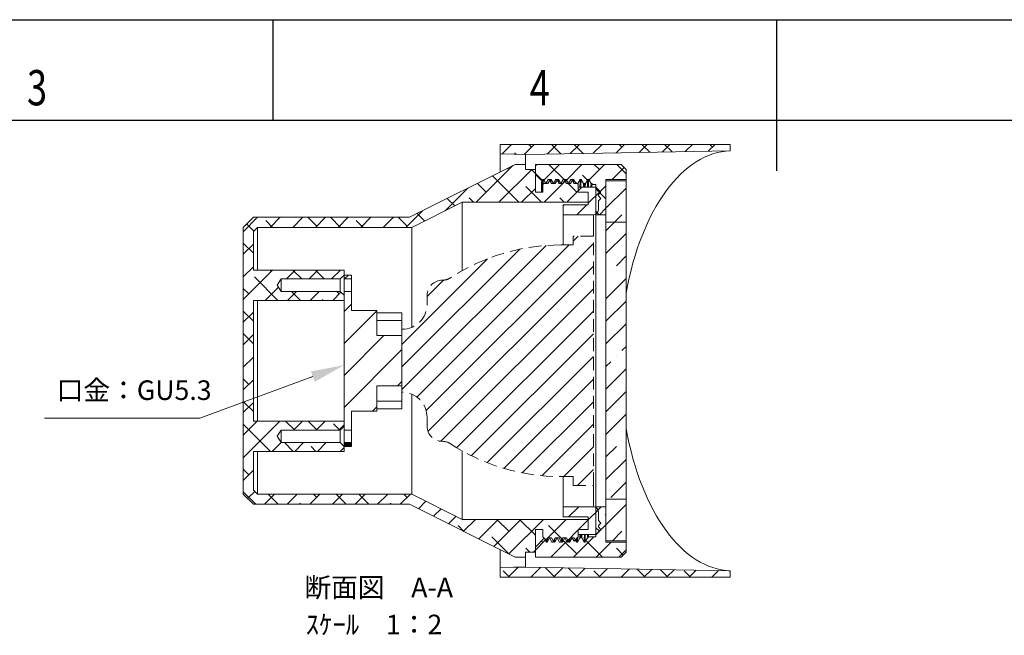
# Model space of a CAD drawing. Extents: x 0 to 420, y 0 to 297.
# Drawn here: x 135 to 233, y 236 to 297 of the extents above; entities that cross this region are included whole.
import ezdxf

# ---------------------------------------------------------------- set-up
doc = ezdxf.new("R2010")
doc.units = 0
doc.linetypes.add('HIDDEN', pattern=[1.905, 1.27, -0.635])
doc.layers.get('0').update_dxf_attribs({"linetype": 'CONTINUOUS'})
doc.layers.add('図枠', color=7, linetype='CONTINUOUS')
doc.styles.add('SLDTEXTSTYLE0', font='TXT', dxfattribs={"width": 0.75, "bigfont": 'bigfont'})
doc.styles.get("Standard").update_dxf_attribs({"font": 'msgothic.ttc'})

msp = doc.modelspace()

# ---------------------------------------------------------------- linework, layer by layer
at = {"color": 7, "linetype": 'Continuous', "lineweight": 9}
for p, q in [((182.5458, 284.6183), (182.5458, 283.6616)), ((205.3799, 284.6183), (182.5458, 284.6183)), ((182.7196, 283.6586), (183.6793, 284.6183)), ((184.9262, 283.6201), (185.9244, 284.6183)), ((185.6597, 284.3536), (185.3951, 284.6183)), ((187.2069, 283.6557), (188.1694, 284.6183)), ((188.5787, 283.6797), (187.6401, 284.6183)), ((189.4919, 283.6956), (190.4145, 284.6183)), ((190.7853, 283.7182), (189.8852, 284.6183)), ((191.7768, 283.7355), (192.6596, 284.6183)), ((194.0618, 283.7754), (194.9046, 284.6183)), ((194.64, 284.3536), (194.3753, 284.6183)), ((196.3467, 283.8153), (197.1497, 284.6183)), ((197.4049, 283.8338), (196.6204, 284.6183)), ((198.6317, 283.8552), (199.3948, 284.6183)), ((199.6114, 283.8723), (198.8655, 284.6183)), ((200.9167, 283.8951), (201.6398, 284.6183)), ((203.2016, 283.935), (203.8849, 284.6183)), ((203.6202, 284.3536), (203.3556, 284.6183)), ((205.3799, 283.973), (205.3799, 284.6183)), ((182.5458, 281.8741), (182.5458, 283.6616)), ((183.9083, 283.6378), (182.5458, 283.6616)), ((185.0458, 283.618), (183.9083, 283.6378)), ((184.1344, 283.6339), (183.9759, 283.7923)), ((192.7383, 283.7523), (185.0458, 283.618)), ((185.0458, 282.6241), (185.0458, 283.618)), ((205.3799, 283.973), (192.7383, 283.7523)), ((192.9918, 283.7567), (192.9562, 283.7923)), ((173.5458, 277.3741), (184.0458, 282.6241)), ((180.1802, 278.8741), (183.8146, 282.5085)), ((184.0458, 282.6241), (185.0458, 282.6241)), ((185.0458, 282.6241), (185.0458, 282.1241)), ((186.0458, 282.6241), (186.0458, 281.6241)), ((194.5458, 282.6241), (186.0458, 282.6241)), ((186.0458, 282.4946), (186.1753, 282.6241)), ((186.8711, 281.0748), (188.4203, 282.6241)), ((188.9588, 281.0545), (187.3893, 282.6241)), ((189.1193, 281.078), (190.6654, 282.6241)), ((191.3675, 281.0811), (192.9104, 282.6241)), ((192.3949, 282.1085), (191.8794, 282.6241)), ((195.0458, 281.7027), (194.1245, 282.6241)), ((194.5458, 282.6241), (195.0458, 282.1241)), ((184.4041, 278.8741), (181.7847, 281.4935)), ((182.4253, 278.8741), (185.6753, 282.1241)), ((183.4147, 282.1085), (183.2814, 282.2418)), ((185.0458, 282.1241), (186.0458, 282.1241)), ((186.0458, 281.7225), (185.6442, 282.1241)), ((186.0458, 282.1241), (186.0458, 279.8741)), ((186.7106, 281.0577), (186.0458, 281.7225)), ((186.6746, 280.9953), (186.0458, 281.6241)), ((191.207, 281.0514), (190.7111, 281.5473)), ((193.6555, 281.1241), (194.8507, 282.3192)), ((195.0458, 281.1241), (195.0458, 282.1241)), ((181.1696, 279.8635), (180.2879, 280.7451)), ((186.7489, 281.1241), (186.6746, 280.9953)), ((186.8427, 281.1241), (186.7489, 281.1241)), ((186.7958, 280.6241), (186.8899, 280.7181)), ((186.7958, 279.8741), (186.7958, 280.6241)), ((187.0771, 280.7181), (186.8427, 281.1241)), ((186.8899, 280.7181), (187.0771, 280.7181)), ((186.9154, 278.8741), (189.0004, 280.9591)), ((187.0771, 280.7181), (187.3114, 281.1241)), ((187.1708, 280.7181), (187.0771, 280.7181)), ((187.2646, 280.7181), (187.1708, 280.7181)), ((187.4989, 281.1241), (187.2646, 280.7181)), ((187.3114, 281.1241), (187.4052, 281.1241)), ((187.4052, 281.1241), (187.6396, 280.7181)), ((187.5927, 281.1241), (187.4989, 281.1241)), ((187.8271, 280.7181), (187.5927, 281.1241)), ((187.6396, 280.7181), (187.8271, 280.7181)), ((187.8271, 280.7181), (188.0614, 281.1241)), ((187.9208, 280.7181), (187.8271, 280.7181)), ((188.0146, 280.7181), (187.9208, 280.7181)), ((188.2489, 281.1241), (188.0146, 280.7181)), ((188.0614, 281.1241), (188.1552, 281.1241)), ((188.1552, 281.1241), (188.3896, 280.7181)), ((188.3427, 281.1241), (188.2489, 281.1241)), ((188.5771, 280.7181), (188.3427, 281.1241)), ((188.3896, 280.7181), (188.5771, 280.7181)), ((188.5771, 280.7181), (188.8114, 281.1241)), ((188.6708, 280.7181), (188.5771, 280.7181)), ((188.7646, 280.7181), (188.6708, 280.7181)), ((188.7594, 280.7181), (188.7715, 280.7302)), ((188.9989, 281.1241), (188.7646, 280.7181)), ((188.8114, 281.1241), (188.9052, 281.1241)), ((188.9269, 281.0864), (188.8893, 281.1241)), ((188.9052, 281.1241), (189.1396, 280.7181)), ((189.0927, 281.1241), (188.9989, 281.1241)), ((189.3271, 280.7181), (189.0927, 281.1241)), ((189.1396, 280.7181), (189.3271, 280.7181)), ((190.1499, 279.8635), (189.2952, 280.7181)), ((189.3271, 280.7181), (189.5614, 281.1241)), ((189.4208, 280.7181), (189.3271, 280.7181)), ((189.5146, 280.7181), (189.4208, 280.7181)), ((189.7489, 281.1241), (189.5146, 280.7181)), ((189.5614, 281.1241), (189.6552, 281.1241)), ((189.6552, 281.1241), (189.8896, 280.7181)), ((189.8427, 281.1241), (189.7489, 281.1241)), ((190.0771, 280.7181), (189.8427, 281.1241)), ((189.8896, 280.7181), (190.0771, 280.7181)), ((190.0771, 280.7181), (190.1227, 280.7972)), ((190.1708, 280.7181), (190.0771, 280.7181)), ((190.1227, 280.7972), (190.2958, 280.6241)), ((190.2646, 280.7181), (190.1708, 280.7181)), ((190.257, 280.6628), (190.2646, 280.7181)), ((190.4989, 281.1241), (190.2646, 280.7181)), ((190.2958, 280.6241), (190.2958, 279.8741)), ((190.5927, 281.1241), (190.4989, 281.1241)), ((190.8271, 280.7181), (190.5927, 281.1241)), ((190.9208, 280.7181), (190.8271, 280.7181)), ((190.9208, 280.7181), (191.0146, 280.7181)), ((191.0045, 280.7181), (191.0283, 280.7419)), ((191.2489, 281.1241), (191.0146, 280.7181)), ((191.2489, 281.1241), (191.3427, 281.1241)), ((191.5771, 280.7181), (191.3427, 281.1241)), ((191.6708, 280.7181), (191.5771, 280.7181)), ((191.6708, 280.6241), (191.6708, 280.7181)), ((191.6708, 280.6241), (192.0458, 280.6241)), ((192.0458, 280.6241), (192.0458, 277.6241)), ((192.0458, 279.5144), (193.0458, 280.5144)), ((193.0458, 281.1241), (195.0458, 281.1241)), ((193.0458, 277.6241), (193.0458, 281.1241)), ((195.0458, 280.9991), (193.0458, 280.9991)), ((193.0458, 280.9991), (193.0458, 276.8741)), ((193.5175, 280.986), (193.5305, 280.9991)), ((193.5305, 280.9991), (193.5305, 280.9991)), ((195.0458, 280.9991), (195.0458, 281.1241)), ((195.0458, 280.9991), (195.0458, 276.8741)), ((177.0884, 278.0273), (179.3245, 280.2634)), ((184.6703, 278.8741), (186.0458, 280.2495)), ((186.6491, 278.8741), (185.0985, 280.4247)), ((186.0458, 279.8741), (186.7958, 279.8741)), ((189.1604, 278.8741), (190.2958, 280.0094)), ((192.0458, 280.3741), (190.2958, 280.3741)), ((190.2958, 280.3741), (190.2958, 279.8741)), ((190.2958, 280.0094), (190.6604, 280.3741)), ((190.2958, 279.8741), (191.2958, 279.8741)), ((191.2958, 278.7644), (192.4757, 279.9442)), ((191.2958, 279.8741), (191.2958, 278.6241)), ((191.2958, 279.8741), (191.2958, 278.8741)), ((192.5458, 279.8741), (192.0458, 280.3741)), ((193.0458, 279.2126), (192.0458, 280.2126)), ((192.2958, 279.6241), (192.5458, 279.8741)), ((192.2958, 279.4991), (192.2958, 279.6241)), ((193.0458, 278.2693), (195.0458, 280.2693)), ((178.7819, 278.8741), (173.7819, 276.3741)), ((178.0399, 278.5031), (177.2945, 279.2484)), ((191.2958, 278.8741), (178.7819, 278.8741)), ((178.7819, 278.8741), (178.7819, 272.0743)), ((179.9139, 278.8741), (179.4858, 279.3022)), ((188.8942, 278.8741), (188.4661, 279.3022)), ((191.2958, 278.6241), (188.7958, 278.6241)), ((188.7958, 278.6241), (188.7958, 277.6241)), ((188.7958, 278.5094), (188.9104, 278.6241)), ((190.1555, 277.6241), (191.1555, 278.6241)), ((192.5458, 279.2491), (192.2958, 279.4991)), ((192.2958, 278.9991), (192.5458, 279.2491)), ((192.2958, 278.1241), (192.2958, 278.9991)), ((173.1901, 276.3741), (174.8343, 278.0183)), ((175.0465, 277.0064), (174.3011, 277.7517)), ((188.7958, 274.6241), (188.7958, 277.6241)), ((188.7958, 277.6241), (191.7958, 277.6241)), ((192.3893, 277.6241), (192.0458, 277.9675)), ((192.0458, 277.6241), (193.0458, 277.6241)), ((192.0458, 248.6241), (192.0458, 277.6241)), ((192.4006, 277.6241), (193.0458, 278.2693)), ((193.8956, 276.8741), (194.64, 277.6184)), ((195.0458, 278.0242), (195.0458, 278.0242)), ((157.0458, 276.3741), (158.0458, 277.3741)), ((157.0458, 275.9453), (158.4746, 277.3741)), ((158.0891, 276.0032), (157.382, 276.7103)), ((158.0458, 277.3741), (173.5458, 277.3741)), ((159.9633, 276.3741), (159.2802, 277.0571)), ((159.7197, 276.3741), (160.7197, 277.3741)), ((161.9647, 276.3741), (162.9647, 277.3741)), ((164.3316, 276.4959), (163.4534, 277.3741)), ((164.2098, 276.3741), (165.2098, 277.3741)), ((166.6985, 276.3741), (165.6985, 277.3741)), ((166.4549, 276.3741), (167.4549, 277.3741)), ((168.9436, 276.3741), (168.2605, 277.0571)), ((168.6999, 276.3741), (169.6999, 277.3741)), ((170.945, 276.3741), (171.945, 277.3741)), ((173.3119, 276.4959), (172.4337, 277.3741)), ((195.0458, 276.8741), (193.0458, 276.8741)), ((193.0458, 276.8741), (193.0458, 249.3741)), ((193.0458, 276.0242), (193.8956, 276.8741)), ((193.8956, 276.8741), (193.8956, 276.8741)), ((195.0458, 276.8741), (195.0458, 249.3741)), ((157.0458, 249.8741), (157.0458, 276.3741)), ((158.0458, 275.9599), (158.46, 276.3741)), ((158.0458, 272.1241), (158.0458, 275.9599)), ((158.46, 276.3741), (173.7819, 276.3741)), ((158.46, 272.1241), (158.46, 276.3741)), ((173.7819, 276.3741), (173.7819, 266.4517)), ((193.0458, 273.7792), (195.0458, 275.7792)), ((158.0458, 273.8014), (157.0458, 274.8014)), ((157.0458, 273.7002), (158.0458, 274.7002)), ((175.192, 258.1705), (191.7958, 274.7742)), ((189.7958, 275.0193), (190.2756, 275.4991)), ((172.7958, 260.2644), (187.1026, 274.5711)), ((172.7958, 262.5094), (184.4847, 274.1984)), ((174.2778, 259.5013), (189.4006, 274.6241)), ((172.7958, 264.7545), (181.295, 273.2537)), ((194.0787, 272.567), (195.0458, 273.5341)), ((195.0458, 273.5341), (195.0458, 273.5341)), ((157.0458, 271.4551), (158.0458, 272.4551)), ((157.0458, 269.2101), (159.9598, 272.1241)), ((167.0458, 272.1241), (158.0458, 272.1241)), ((159.8415, 272.0058), (159.7232, 272.1241)), ((161.3299, 271.2491), (162.2049, 272.1241)), ((162.8432, 271.2491), (161.9682, 272.1241)), ((163.5749, 271.2491), (164.4499, 272.1241)), ((165.0883, 271.2491), (164.2133, 272.1241)), ((165.82, 271.2491), (166.695, 272.1241)), ((167.0458, 271.6241), (167.0458, 272.1241)), ((175.3925, 256.1258), (191.7958, 272.5292)), ((193.5175, 272.0058), (193.5175, 272.0058)), ((160.4781, 269.1241), (158.1577, 271.4445)), ((160.4203, 270.6241), (160.7958, 271.2491)), ((160.7958, 271.2491), (166.6708, 271.2491)), ((160.7958, 269.9991), (160.7958, 271.2491)), ((166.6708, 271.2491), (167.0458, 271.6241)), ((166.6708, 269.9991), (166.6708, 271.2491)), ((167.0458, 271.2491), (167.0458, 271.6241)), ((167.7958, 271.6241), (167.0458, 271.6241)), ((167.0458, 269.9991), (167.0458, 271.2491)), ((167.0458, 271.2491), (167.7958, 271.2491)), ((167.1077, 271.2491), (167.4827, 271.6241)), ((167.7958, 271.6241), (167.7958, 271.2491)), ((167.7958, 271.2491), (167.7958, 269.9991)), ((175.2958, 269.4995), (176.9337, 271.1374)), ((193.0458, 269.289), (195.0458, 271.289)), ((157.5964, 269.7607), (157.0458, 270.3113)), ((159.2049, 269.1241), (160.5271, 270.4463)), ((160.7958, 269.9991), (160.4203, 270.6241)), ((166.6708, 269.9991), (160.7958, 269.9991)), ((161.4499, 269.1241), (162.3249, 269.9991)), ((162.7232, 269.1241), (161.8482, 269.9991)), ((163.695, 269.1241), (164.57, 269.9991)), ((165.9401, 269.1241), (166.7429, 269.9269)), ((166.5767, 269.7607), (166.3383, 269.9991)), ((167.0458, 269.6241), (166.6708, 269.9991)), ((167.0458, 256.2491), (167.0458, 269.9991)), ((167.7958, 269.9991), (167.0458, 269.9991)), ((167.7958, 269.9991), (167.7958, 268.1241)), ((176.6544, 255.1427), (191.7958, 270.2841)), ((158.0458, 269.1241), (167.0458, 269.1241)), ((158.0458, 257.1241), (158.0458, 269.1241)), ((158.46, 257.1241), (158.46, 269.1241)), ((164.9682, 269.1241), (164.8929, 269.1994)), ((167.0458, 269.1241), (167.0458, 269.6241)), ((193.0458, 267.044), (195.0458, 269.044)), ((195.0458, 269.044), (195.0458, 269.044)), ((158.0458, 267.0663), (157.0458, 268.0663)), ((157.0458, 266.965), (158.0458, 267.965)), ((167.0458, 268.0121), (167.7958, 268.7621)), ((167.0458, 264.8371), (170.2958, 268.0871)), ((167.7958, 268.1241), (170.2958, 268.1241)), ((170.2958, 268.1241), (170.2958, 265.6241)), ((170.2958, 267.8938), (172.7958, 267.8938)), ((172.7958, 267.8938), (172.7958, 267.1241)), ((178.2528, 254.4961), (191.7958, 268.039)), ((172.7958, 267.1241), (170.2958, 267.1241)), ((172.7958, 267.1241), (172.7958, 266.2491)), ((172.7958, 266.2491), (172.7958, 259.9991)), ((193.0458, 264.7989), (195.0458, 266.7989)), ((158.0458, 264.8212), (157.0458, 265.8212)), ((157.0458, 264.7199), (158.0458, 265.7199)), ((167.0458, 261.6621), (171.0077, 265.6241)), ((172.7958, 265.6241), (170.2958, 265.6241)), ((172.7958, 265.6241), (172.7958, 260.6241)), ((179.7037, 253.7019), (191.7958, 265.794)), ((167.0458, 258.4871), (172.7958, 264.2371)), ((194.64, 264.148), (195.0458, 264.5538)), ((195.0458, 264.5538), (195.0458, 264.5538)), ((157.0458, 262.4749), (158.0458, 263.4749)), ((181.2572, 253.0103), (191.7958, 263.5489)), ((193.0458, 262.5538), (193.5175, 263.0255)), ((194.0787, 263.5868), (194.0787, 263.5868)), ((193.0458, 260.3088), (195.0458, 262.3088)), ((157.5964, 260.7804), (157.0458, 261.3311)), ((157.0458, 260.2298), (158.0458, 261.2298)), ((172.3577, 260.6241), (172.7958, 261.0621)), ((182.9268, 252.4349), (191.7958, 261.3038)), ((170.2958, 260.6241), (172.7958, 260.6241)), ((170.2958, 260.6241), (170.2958, 258.1241)), ((172.7958, 259.9991), (172.7958, 259.1241)), ((193.0458, 258.0637), (195.0458, 260.0637)), ((195.0458, 260.0637), (195.0458, 260.0637)), ((158.0458, 258.086), (157.0458, 259.086)), ((172.7958, 259.1241), (170.2958, 259.1241)), ((172.7958, 258.3544), (172.7958, 259.1241)), ((173.7819, 259.7964), (173.7819, 249.8741)), ((184.7401, 252.0031), (191.7958, 259.0588)), ((157.0458, 257.9847), (158.0458, 258.9847)), ((170.2958, 258.1241), (167.7958, 258.1241)), ((167.7958, 258.1241), (167.7958, 256.2491)), ((169.8577, 258.1241), (170.2958, 258.5621)), ((172.7958, 258.3544), (170.2958, 258.3544)), ((157.0458, 255.7397), (158.4302, 257.1241)), ((157.0458, 253.4946), (160.6753, 257.1241)), ((167.0458, 257.1241), (158.0458, 257.1241)), ((162.0866, 256.2903), (161.2528, 257.1241)), ((162.0453, 256.2491), (162.9203, 257.1241)), ((164.3729, 256.2491), (163.4979, 257.1241)), ((164.2904, 256.2491), (165.1654, 257.1241)), ((167.0458, 257.1241), (167.0458, 256.6241)), ((193.0458, 255.8187), (195.0458, 257.8187)), ((159.7627, 254.1241), (157.0458, 256.8409)), ((160.4203, 255.6241), (160.7958, 256.2491)), ((160.7958, 256.2491), (166.6708, 256.2491)), ((160.7958, 254.9991), (160.7958, 256.2491)), ((166.6179, 256.2491), (166.0154, 256.8516)), ((166.5354, 256.2491), (167.0458, 256.7594)), ((166.6708, 256.2491), (167.0458, 256.6241)), ((166.6708, 254.9991), (166.6708, 256.2491)), ((167.0458, 256.2491), (167.7958, 256.2491)), ((167.0458, 254.9991), (167.0458, 256.2491)), ((167.7958, 256.2491), (167.7958, 254.9991)), ((186.7026, 251.7206), (191.7958, 256.8137)), ((160.4531, 255.6787), (160.4028, 255.729)), ((160.7958, 254.9991), (160.4203, 255.6241)), ((194.64, 255.1678), (194.64, 255.1678)), ((158.0458, 254.1241), (167.0458, 254.1241)), ((158.0458, 250.2883), (158.0458, 254.1241)), ((158.46, 249.8741), (158.46, 254.1241)), ((159.9203, 254.1241), (160.7956, 254.9994)), ((166.6708, 254.9991), (160.7958, 254.9991)), ((162.0077, 254.1241), (161.1327, 254.9991)), ((162.1654, 254.1241), (163.0404, 254.9991)), ((164.2528, 254.1241), (163.7704, 254.6065)), ((164.4104, 254.1241), (165.2854, 254.9991)), ((166.6555, 254.1241), (167.0458, 254.5144)), ((167.0458, 254.6241), (166.6708, 254.9991)), ((167.7958, 254.9991), (167.0458, 254.9991)), ((167.0458, 254.6241), (167.0458, 254.9991)), ((167.0458, 254.6241), (167.7958, 254.6241)), ((167.0458, 254.6241), (167.0458, 254.1241)), ((167.7958, 254.9991), (167.7958, 254.6241)), ((178.7819, 254.1739), (178.7819, 247.3741)), ((188.8512, 251.6241), (191.7958, 254.5687)), ((193.0458, 253.5736), (194.0787, 254.6065)), ((193.0458, 251.3285), (195.0458, 253.3285)), ((157.5964, 251.8002), (157.0458, 252.3508)), ((157.0458, 251.2495), (158.0458, 252.2495)), ((190.2213, 250.7491), (191.7958, 252.3236)), ((188.7958, 248.6241), (188.7958, 251.6241)), ((158.46, 249.8741), (158.0458, 250.2883)), ((193.5175, 249.5551), (195.0458, 251.0835)), ((195.0458, 251.0835), (195.0458, 251.0835)), ((158.2775, 248.8741), (157.0458, 250.1057)), ((158.0458, 248.8741), (157.0458, 249.8741)), ((157.4806, 249.4393), (158.1877, 250.1464)), ((173.7819, 249.8741), (158.46, 249.8741)), ((159.1604, 248.8741), (160.1604, 249.8741)), ((160.5225, 248.8741), (159.5225, 249.8741)), ((161.4055, 248.8741), (162.4055, 249.8741)), ((163.6506, 248.8741), (164.6506, 249.8741)), ((164.3316, 249.5551), (164.0127, 249.8741)), ((165.8956, 248.8741), (166.8956, 249.8741)), ((167.2577, 248.8741), (166.2577, 249.8741)), ((168.1407, 248.8741), (169.1407, 249.8741)), ((169.5028, 248.8741), (168.5028, 249.8741)), ((170.3858, 248.8741), (171.3858, 249.8741)), ((172.6308, 248.8741), (173.6308, 249.8741)), ((173.3119, 249.5551), (172.9929, 249.8741)), ((173.7819, 249.8741), (178.7819, 247.3741)), ((193.0458, 249.3741), (195.0458, 249.3741)), ((193.0458, 249.3741), (193.0458, 245.2491)), ((195.0458, 249.3741), (195.0458, 245.2491)), ((173.5458, 248.8741), (158.0458, 248.8741)), ((162.7676, 248.8741), (162.6478, 248.9938)), ((171.7479, 248.8741), (171.6281, 248.9938)), ((184.0458, 243.6241), (173.5458, 248.8741)), ((174.4325, 248.4307), (175.1779, 249.1761)), ((175.9292, 247.6823), (176.6746, 248.4277)), ((188.7958, 248.6241), (188.7958, 247.6241)), ((191.7958, 248.6241), (188.7958, 248.6241)), ((189.3413, 247.6241), (190.3413, 248.6241)), ((191.2958, 247.3335), (192.2611, 248.2987)), ((192.0458, 248.6241), (192.0458, 245.6241)), ((193.0458, 248.6241), (192.0458, 248.6241)), ((192.0458, 248.0835), (192.5864, 248.6241)), ((193.0458, 246.8384), (195.0458, 248.8384)), ((193.0458, 245.1241), (193.0458, 248.6241)), ((177.426, 246.934), (178.1713, 247.6793)), ((178.7819, 247.3741), (191.2958, 247.3741)), ((178.9227, 246.1856), (180.1111, 247.3741)), ((180.0471, 247.31), (179.9831, 247.3741)), ((180.4194, 245.4373), (182.3562, 247.3741)), ((181.9161, 244.6889), (184.6012, 247.3741)), ((183.4147, 246.1875), (182.2281, 247.3741)), ((183.4128, 243.9406), (186.8463, 247.3741)), ((186.0458, 245.8014), (184.4732, 247.3741)), ((187.0686, 245.3513), (189.0913, 247.3741)), ((188.7958, 247.6241), (191.2958, 247.6241)), ((189.0273, 247.31), (188.9633, 247.3741)), ((190.3364, 246.3741), (191.2958, 247.3335)), ((191.2958, 247.2866), (191.2084, 247.3741)), ((191.2958, 247.6241), (191.2958, 246.3741)), ((191.2958, 247.3741), (191.2958, 246.3741)), ((192.2958, 247.2491), (192.2958, 248.1241)), ((193.0458, 247.7817), (192.9562, 247.8713)), ((178.9302, 246.1819), (178.3633, 246.7488)), ((186.7958, 246.3741), (186.0458, 246.3741)), ((186.0458, 246.3741), (186.0458, 244.1241)), ((186.7958, 245.6241), (186.7958, 246.3741)), ((188.6905, 245.4018), (187.3435, 246.7488)), ((189.1498, 245.1875), (190.2958, 246.3335)), ((191.2958, 246.3741), (190.2958, 246.3741)), ((190.2958, 246.3741), (190.2958, 245.8741)), ((190.2958, 246.3741), (190.2958, 245.6241)), ((190.2958, 246.3335), (190.3364, 246.3741)), ((192.0458, 245.8384), (193.0458, 246.8384)), ((192.3949, 246.1875), (192.0458, 246.5366)), ((192.0458, 245.8741), (192.5458, 246.3741)), ((192.5458, 246.9991), (192.2958, 247.2491)), ((192.2958, 246.7491), (192.5458, 246.9991)), ((192.2958, 246.6241), (192.2958, 246.7491)), ((192.5458, 246.3741), (192.2958, 246.6241)), ((195.0458, 246.5933), (195.0458, 246.5933)), ((183.4203, 243.9368), (181.7309, 245.6263)), ((186.0458, 244.6241), (186.9123, 245.4906)), ((187.1274, 245.2925), (186.7958, 245.6241)), ((186.9123, 245.4906), (187.1239, 245.1241)), ((187.2646, 245.53), (187.1274, 245.2925)), ((187.2177, 245.1241), (187.4521, 245.53)), ((187.4521, 245.53), (187.2646, 245.53)), ((187.4521, 245.53), (187.5458, 245.53)), ((187.6864, 245.1241), (187.4521, 245.53)), ((187.5458, 245.53), (187.6396, 245.53)), ((187.6396, 245.53), (187.8739, 245.1241)), ((188.0146, 245.53), (187.7802, 245.1241)), ((187.9677, 245.1241), (188.2021, 245.53)), ((188.2021, 245.53), (188.0146, 245.53)), ((188.2021, 245.53), (188.2958, 245.53)), ((188.4364, 245.1241), (188.2021, 245.53)), ((188.2958, 245.53), (188.3896, 245.53)), ((188.3896, 245.53), (188.6239, 245.1241)), ((188.7646, 245.53), (188.5302, 245.1241)), ((188.7177, 245.1241), (188.9521, 245.53)), ((188.9521, 245.53), (188.7646, 245.53)), ((188.9521, 245.53), (189.0458, 245.53)), ((189.1864, 245.1241), (188.9521, 245.53)), ((189.0458, 245.53), (189.1396, 245.53)), ((189.1396, 245.53), (189.3739, 245.1241)), ((189.5146, 245.53), (189.2802, 245.1241)), ((189.4677, 245.1241), (189.7021, 245.53)), ((189.7021, 245.53), (189.5146, 245.53)), ((189.7021, 245.53), (189.7958, 245.53)), ((189.885, 245.2132), (189.7021, 245.53)), ((189.7958, 245.53), (189.8896, 245.53)), ((189.8315, 243.6241), (191.8315, 245.6241)), ((190.2958, 245.6241), (189.885, 245.2132)), ((189.8896, 245.53), (190.1239, 245.1241)), ((190.2177, 245.1241), (190.4521, 245.53)), ((190.2958, 245.8741), (192.0458, 245.8741)), ((190.4521, 245.53), (190.4581, 245.5747)), ((190.4521, 245.53), (190.5458, 245.53)), ((190.5458, 245.53), (190.6396, 245.53)), ((190.6396, 245.53), (190.8739, 245.1241)), ((190.9677, 245.1241), (191.2021, 245.53)), ((191.2021, 245.53), (191.2081, 245.5747)), ((191.2021, 245.53), (191.2958, 245.53)), ((191.2958, 245.53), (191.2958, 245.6241)), ((192.0458, 245.6241), (191.2958, 245.6241)), ((193.7015, 245.2491), (194.64, 246.1875)), ((182.5458, 242.5865), (182.5458, 244.3741)), ((185.4781, 244.1241), (185.0985, 244.5037)), ((186.0458, 244.3285), (187.0205, 245.3032)), ((186.0458, 244.6241), (186.0458, 243.6241)), ((186.7823, 245.065), (186.6345, 245.2128)), ((187.1239, 245.1241), (187.2177, 245.1241)), ((187.1282, 245.2965), (187.1274, 245.2925)), ((187.5864, 243.6241), (189.2687, 245.3063)), ((187.7802, 245.1241), (187.6864, 245.1241)), ((187.8739, 245.1241), (187.9677, 245.1241)), ((188.5302, 245.1241), (188.4364, 245.1241)), ((188.6239, 245.1241), (188.7177, 245.1241)), ((190.1499, 243.9425), (188.8094, 245.2829)), ((189.2802, 245.1241), (189.1864, 245.1241)), ((189.3739, 245.1241), (189.4677, 245.1241)), ((190.1239, 245.1241), (190.2177, 245.1241)), ((190.8739, 245.1241), (190.9677, 245.1241)), ((192.7133, 243.6241), (191.0576, 245.2798)), ((192.0765, 243.6241), (193.5765, 245.1241)), ((193.0458, 245.2491), (195.0458, 245.2491)), ((195.0458, 245.1241), (193.0458, 245.1241)), ((194.7521, 243.8304), (194.0787, 244.5037)), ((194.3216, 243.6241), (195.0458, 244.3483)), ((195.0458, 245.1241), (195.0458, 245.2491)), ((195.0458, 244.1241), (195.0458, 245.1241)), ((185.0458, 243.6241), (184.0458, 243.6241)), ((185.0458, 244.1241), (185.0458, 243.6241)), ((186.0458, 244.1241), (185.0458, 244.1241)), ((185.0458, 242.6302), (185.0458, 243.6241)), ((185.8413, 244.1241), (186.0458, 244.3285)), ((186.0458, 243.6241), (194.5458, 243.6241)), ((195.0458, 244.1241), (194.5458, 243.6241)), ((182.5458, 242.5865), (183.9083, 242.6103)), ((182.5458, 242.5865), (182.5458, 241.6299)), ((183.3472, 241.6299), (184.335, 242.6178)), ((183.9083, 242.6103), (185.0458, 242.6302)), ((185.0458, 242.6302), (192.7383, 242.4959)), ((185.5922, 241.6299), (186.566, 242.6036)), ((187.9048, 241.6974), (187.0062, 242.5959)), ((187.8373, 241.6299), (188.7725, 242.5651)), ((190.2174, 241.6299), (189.2912, 242.556)), ((190.0824, 241.6299), (190.979, 242.5266)), ((192.3274, 241.6299), (193.1856, 242.488)), ((192.7383, 242.4959), (205.3799, 242.2751)), ((194.5725, 241.6299), (195.3921, 242.4495)), ((196.8851, 241.6974), (196.1461, 242.4364)), ((196.8175, 241.6299), (197.5987, 242.411)), ((199.1976, 241.6299), (198.431, 242.3965)), ((182.5458, 241.6299), (205.3799, 241.6299)), ((183.4822, 241.6299), (182.8534, 242.2587)), ((192.4624, 241.6299), (191.8337, 242.2587)), ((199.0626, 241.6299), (199.8052, 242.3725)), ((201.4427, 241.6299), (200.8139, 242.2587)), ((201.3077, 241.6299), (202.0117, 242.3339)), ((203.5527, 241.6299), (204.2183, 242.2954)), ((205.3799, 242.1828), (205.2859, 242.2768)), ((205.3799, 241.6299), (205.3799, 242.2751))]:
    msp.add_line(p, q, dxfattribs=at)
at = {"color": 8, "linetype": 'Continuous', "lineweight": 9}
for p, q in [((191.7958, 275.4991), (191.7958, 277.6241)), ((191.7958, 248.6241), (191.7958, 250.7491))]:
    msp.add_line(p, q, dxfattribs=at)
at = {"color": 7, "linetype": 'HIDDEN', "lineweight": 9}
for p, q in [((191.7958, 275.4991), (189.7958, 275.4991)), ((189.7958, 275.4991), (189.7958, 274.6241)), ((191.7958, 250.7491), (191.7958, 275.4991)), ((189.7958, 274.6241), (188.5538, 274.6241)), ((175.2958, 269.6241), (175.2958, 268.7491)), ((175.2958, 257.4991), (175.2958, 256.6241)), ((188.5538, 251.6241), (189.7958, 251.6241)), ((189.7958, 251.6241), (189.7958, 250.7491)), ((189.7958, 250.7491), (191.7958, 250.7491))]:
    msp.add_line(p, q, dxfattribs=at)
at = {"color": 7, "lineweight": 9}
for p, q in [((163.9462, 261.5495), (152.7448, 257.4359)), ((152.7448, 257.4359), (137.3161, 257.4359))]:
    msp.add_line(p, q, dxfattribs=at)
at = {"color": 7, "linetype": 'Continuous', "lineweight": 9}
for centre, start, end in [((191.7958, 278.1241), 270, 0), ((191.7958, 248.1241), 0, 90)]:
    msp.add_arc(centre, 0.5, start, end, dxfattribs=at)
at = {"color": 7, "linetype": 'HIDDEN', "lineweight": 9}
for centre, radius, start, end in [((188.5538, 254.6241), 20, 90, 123.153408), ((176.7958, 269.6241), 1.5, 90, 180), ((176.7958, 272.6241), 1.5, 270, 303.153408), ((172.7958, 268.7491), 2.5, 270, 0), ((172.7958, 257.4991), 2.5, 0, 90), ((176.7958, 256.6241), 1.5, 180, 270), ((176.7958, 253.6241), 1.5, 56.846592, 90), ((188.5538, 271.6241), 20, 236.846592, 270)]:
    msp.add_arc(centre, radius, start, end, dxfattribs=at)
at = {"color": 7, "linetype": 'Continuous', "lineweight": 9, "extrusion": (0, 0, -1)}
for start_param, end_param in [(5.0401422, 6.2684874), (3.1562906, 4.3846357)]:
    msp.add_ellipse((205.5429, 263.1241), major_axis=(0, 20.8512), ratio=0.5317323, start_param=start_param, end_param=end_param, dxfattribs=at)
at = {"color": 7, "linetype": 'Continuous', "lineweight": 9}
for points, knots in [([(186.6475, 279.8741), (186.6479, 279.9121), (186.6505, 280.1371), (186.6553, 280.4343), (186.6616, 280.7568), (186.6679, 280.9461), (186.6722, 280.996), (186.6744, 280.9954), (186.6746, 280.9953)], [0, 0, 0, 0, 0.0474158, 0.2802106, 0.5114003, 0.7441952, 0.9750408, 1, 1, 1, 1]), ([(186.7045, 279.8741), (186.7056, 279.9387), (186.7103, 280.2068), (186.7185, 280.546), (186.729, 280.8826), (186.7388, 281.0793), (186.7448, 281.1041), (186.7477, 281.1156)], [0, 0, 0, 0, 0.0767061, 0.3181838, 0.5582455, 0.7960106, 1, 1, 1, 1]), ([(186.8159, 280.6442), (186.8182, 280.7215), (186.8239, 280.9155), (186.8329, 281.0835), (186.8394, 281.1106), (186.8427, 281.1241)], [0, 0, 0, 0, 0.2500399, 0.6275017, 1, 1, 1, 1]), ([(187.4854, 280.9852), (187.4866, 281.0124), (187.4908, 281.102), (187.4949, 281.1101), (187.4977, 281.1158)], [0, 0, 0, 0, 0.3038338, 1, 1, 1, 1]), ([(187.5719, 280.8353), (187.5722, 280.8443), (187.5759, 280.9644), (187.5829, 281.0787), (187.5894, 281.109), (187.5927, 281.1241)], [0, 0, 0, 0, 0.0393647, 0.5228613, 1, 1, 1, 1]), ([(188.2354, 280.9852), (188.2366, 281.0124), (188.2408, 281.102), (188.2449, 281.1101), (188.2477, 281.1158)], [0, 0, 0, 0, 0.30383375, 1, 1, 1, 1]), ([(188.3219, 280.8353), (188.3222, 280.8443), (188.3259, 280.9644), (188.3329, 281.0787), (188.3394, 281.109), (188.3427, 281.1241)], [0, 0, 0, 0, 0.0393647, 0.5228613, 1, 1, 1, 1]), ([(188.9854, 280.9852), (188.9866, 281.0124), (188.9908, 281.102), (188.9949, 281.1101), (188.9977, 281.1158)], [0, 0, 0, 0, 0.30383375, 1, 1, 1, 1]), ([(189.0719, 280.8353), (189.0722, 280.8443), (189.0759, 280.9644), (189.0829, 281.0787), (189.0894, 281.109), (189.0927, 281.1241)], [0, 0, 0, 0, 0.03936475, 0.52286133, 1, 1, 1, 1]), ([(189.7354, 280.9852), (189.7366, 281.0124), (189.7408, 281.102), (189.7449, 281.1101), (189.7477, 281.1158)], [0, 0, 0, 0, 0.3038338, 1, 1, 1, 1]), ([(189.8219, 280.8353), (189.8222, 280.8443), (189.8259, 280.9644), (189.8329, 281.0787), (189.8394, 281.109), (189.8427, 281.1241)], [0, 0, 0, 0, 0.0393647, 0.5228613, 1, 1, 1, 1]), ([(190.465, 280.3741), (190.4662, 280.4277), (190.4709, 280.6407), (190.479, 280.8755), (190.4888, 281.0809), (190.4949, 281.1048), (190.4977, 281.1158)], [0, 0, 0, 0, 0.1057575, 0.4202992, 0.7318318, 1, 1, 1, 1]), ([(190.5587, 280.3741), (190.5599, 280.4277), (190.5646, 280.6407), (190.5727, 280.8761), (190.5829, 281.0878), (190.5894, 281.112), (190.5927, 281.1241)], [0, 0, 0, 0, 0.1017615, 0.40441853, 0.70418017, 1, 1, 1, 1]), ([(190.8039, 280.3741), (190.8041, 280.3783), (190.8081, 280.5218), (190.8159, 280.6599), (190.8234, 280.6988), (190.8271, 280.7181)], [0, 0, 0, 0, 0.0149276, 0.51103008, 1, 1, 1, 1]), ([(190.9914, 280.3741), (190.9916, 280.3783), (190.9956, 280.5218), (191.0034, 280.6599), (191.0109, 280.6988), (191.0146, 280.7181)], [0, 0, 0, 0, 0.0149276, 0.5110301, 1, 1, 1, 1]), ([(191.215, 280.3741), (191.2162, 280.4277), (191.2209, 280.6407), (191.229, 280.8755), (191.2388, 281.0809), (191.2449, 281.1048), (191.2477, 281.1158)], [0, 0, 0, 0, 0.1057575, 0.4202992, 0.7318318, 1, 1, 1, 1]), ([(191.3087, 280.3741), (191.3099, 280.4277), (191.3146, 280.6407), (191.3227, 280.8761), (191.3329, 281.0878), (191.3394, 281.112), (191.3427, 281.1241)], [0, 0, 0, 0, 0.1017615, 0.4044185, 0.7041802, 1, 1, 1, 1]), ([(191.5539, 280.3741), (191.5541, 280.3783), (191.5581, 280.5218), (191.5659, 280.6599), (191.5734, 280.6988), (191.5771, 280.7181)], [0, 0, 0, 0, 0.0149276, 0.5110301, 1, 1, 1, 1]), ([(191.6477, 280.3741), (191.6478, 280.3783), (191.6519, 280.5218), (191.6597, 280.6599), (191.6671, 280.6988), (191.6708, 280.7181)], [0, 0, 0, 0, 0.0149276, 0.5110301, 1, 1, 1, 1]), ([(191.6518, 280.3741), (191.6544, 280.4379), (191.6609, 280.5944), (191.6671, 280.613), (191.6708, 280.6241)], [0, 0, 0, 0, 0.4078227, 1, 1, 1, 1]), ([(187.1298, 245.2955), (187.1361, 245.3064), (187.1812, 245.3846), (187.2263, 245.4627), (187.2652, 245.53)], [0, 0, 0, 0, 0.1388747, 1, 1, 1, 1]), ([(187.2237, 245.1649), (187.225, 245.1719), (187.2297, 245.1972), (187.2354, 245.3072), (187.2399, 245.4562), (187.2408, 245.4878)], [0, 0, 0, 0, 0.2335174, 0.83713342, 1, 1, 1, 1]), ([(187.8283, 245.2063), (187.8517, 245.2469), (187.914, 245.3548), (187.9763, 245.4627), (188.0152, 245.53)], [0, 0, 0, 0, 0.3762509, 1, 1, 1, 1]), ([(187.9737, 245.1649), (187.975, 245.1719), (187.9797, 245.1972), (187.9854, 245.3072), (187.9899, 245.4562), (187.9908, 245.4878)], [0, 0, 0, 0, 0.2335174, 0.8371334, 1, 1, 1, 1]), ([(188.5783, 245.2063), (188.6017, 245.2469), (188.664, 245.3548), (188.7263, 245.4627), (188.7652, 245.53)], [0, 0, 0, 0, 0.37625092, 1, 1, 1, 1]), ([(188.7237, 245.1649), (188.725, 245.1719), (188.7297, 245.1972), (188.7354, 245.3072), (188.7399, 245.4562), (188.7408, 245.4878)], [0, 0, 0, 0, 0.2335174, 0.8371334, 1, 1, 1, 1]), ([(189.3283, 245.2063), (189.3517, 245.2469), (189.414, 245.3548), (189.4763, 245.4627), (189.5152, 245.53)], [0, 0, 0, 0, 0.3762509, 1, 1, 1, 1]), ([(189.4737, 245.1649), (189.475, 245.1719), (189.4797, 245.1972), (189.4854, 245.3072), (189.4899, 245.4562), (189.4908, 245.4878)], [0, 0, 0, 0, 0.2335174, 0.8371334, 1, 1, 1, 1]), ([(190.1239, 245.1241), (190.1272, 245.1391), (190.1339, 245.1693), (190.1415, 245.3032), (190.1459, 245.4477), (190.1467, 245.4749)], [0, 0, 0, 0, 0.4447051, 0.8954143, 1, 1, 1, 1]), ([(190.2237, 245.1649), (190.225, 245.1718), (190.2297, 245.1966), (190.2363, 245.3293), (190.2416, 245.5102), (190.2434, 245.5717)], [0, 0, 0, 0, 0.2033405, 0.7289525, 1, 1, 1, 1]), ([(190.4632, 245.6119), (190.467, 245.6682), (190.471, 245.7262), (190.475, 245.8699), (190.4752, 245.8741)], [0, 0, 0, 0, 0.9707892, 1, 1, 1, 1]), ([(190.6396, 245.53), (190.6432, 245.5493), (190.6507, 245.5882), (190.6585, 245.7264), (190.6625, 245.8699), (190.6627, 245.8741)], [0, 0, 0, 0, 0.4889699, 0.9850724, 1, 1, 1, 1]), ([(190.8739, 245.1241), (190.8772, 245.1365), (190.8839, 245.1615), (190.8942, 245.3819), (190.9023, 245.6178), (190.9069, 245.8282), (190.9079, 245.8741)], [0, 0, 0, 0, 0.3010342, 0.6061327, 0.9141897, 1, 1, 1, 1]), ([(190.9737, 245.1649), (190.975, 245.1714), (190.9797, 245.1947), (190.988, 245.386), (190.996, 245.6175), (191.0006, 245.8282), (191.0016, 245.8741)], [0, 0, 0, 0, 0.1444701, 0.5179088, 0.8949688, 1, 1, 1, 1]), ([(191.2132, 245.6119), (191.217, 245.6682), (191.221, 245.7262), (191.225, 245.8699), (191.2252, 245.8741)], [0, 0, 0, 0, 0.9707892, 1, 1, 1, 1]), ([(191.2958, 245.6241), (191.2995, 245.6351), (191.3057, 245.6537), (191.3122, 245.8102), (191.3148, 245.8741)], [0, 0, 0, 0, 0.5921773, 1, 1, 1, 1]), ([(187.1239, 245.1241), (187.1272, 245.1325), (187.1325, 245.1459), (187.138, 245.2675), (187.14, 245.3133)], [0, 0, 0, 0, 0.6231493, 1, 1, 1, 1]), ([(187.8739, 245.1241), (187.8772, 245.1325), (187.8825, 245.1459), (187.888, 245.2675), (187.89, 245.3133)], [0, 0, 0, 0, 0.6231493, 1, 1, 1, 1]), ([(188.6239, 245.1241), (188.6272, 245.1325), (188.6325, 245.1459), (188.638, 245.2675), (188.64, 245.3133)], [0, 0, 0, 0, 0.6231493, 1, 1, 1, 1]), ([(189.3739, 245.1241), (189.3772, 245.1325), (189.3825, 245.1459), (189.388, 245.2675), (189.39, 245.3133)], [0, 0, 0, 0, 0.6231493, 1, 1, 1, 1])]:
    msp.add_open_spline(points, degree=3, knots=knots, dxfattribs=at)
at = {"color": 8, "linetype": 'Continuous', "lineweight": 9}
for points, knots in [([(190.8977, 280.3741), (190.8978, 280.3783), (190.9019, 280.5218), (190.9097, 280.6599), (190.9171, 280.6988), (190.9208, 280.7181)], [0, 0, 0, 0, 0.0149276, 0.5110301, 1, 1, 1, 1]), ([(190.5458, 245.53), (190.5495, 245.5493), (190.5569, 245.5882), (190.5647, 245.7264), (190.5688, 245.8699), (190.5689, 245.8741)], [0, 0, 0, 0, 0.48896992, 0.9850724, 1, 1, 1, 1])]:
    msp.add_open_spline(points, degree=3, knots=knots, dxfattribs=at)
at = {"color": 7, "lineweight": 9}
msp.add_solid([(163.7565, 262.0661), (167.0458, 262.6878), (164.1359, 261.0329)], dxfattribs=at)
at = {"color": 7, "linetype": 'Continuous', "lineweight": 9}
for points in [[(167.0458, 254.6241), (167.0458, 254.9991), (167.7958, 254.6241)], [(167.7958, 254.6241), (167.0458, 254.9991), (167.7958, 254.9991)]]:
    msp.add_solid(points, dxfattribs=at)
at = {"layer": '図枠', "color": 7}
for p, q in [((0, 297), (420, 297)), ((410, 287), (10, 287))]:
    msp.add_line(p, q, dxfattribs=at)
at = {"layer": '図枠', "color": 7, "linetype": 'Continuous'}
for p, q in [((160, 287), (160, 297)), ((210, 282), (210, 297))]:
    msp.add_line(p, q, dxfattribs=at)

# ---------------------------------------------------------------- texts
at = {"color": 7, "linetype": 'Continuous', "lineweight": 9}
for s, p in [('口金：GU5.3', (138.5192, 259.2324)), ('断面図\u3000A-A', (163.1088, 239.6402)), ('ｽｹｰﾙ\u30001：2', (163.243, 235.9615))]:
    msp.add_text(s, height=1.94444, dxfattribs=at).set_placement(p)
at = {"layer": '図枠', "color": 7, "linetype": 'Continuous', "style": 'SLDTEXTSTYLE0', "width": 0.75}
for s, p in [('3', (135.5809, 288.4958)), ('4', (185.4817, 288.4958))]:
    msp.add_text(s, height=3.5, dxfattribs=at).set_placement(p)

doc.saveas('drawing.dxf')
